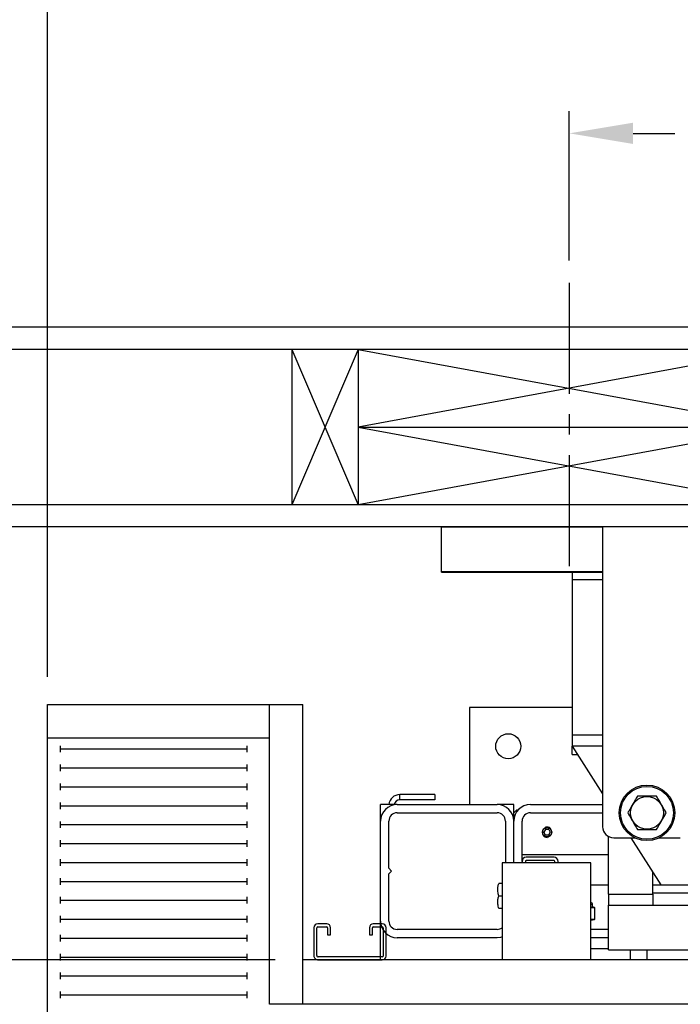
# Model space of a CAD drawing. Extents: x -239 to 414, y -91 to 242.
# Drawn here: x 6 to 21, y 46 to 68 of the extents above; entities that cross this region are included whole.
import ezdxf

# ---------------------------------------------------------------- set-up
doc = ezdxf.new("R2010")
doc.units = 0
doc.header["$LTSCALE"] = 10
doc.header["$MEASUREMENT"] = 0
doc.header["$PDMODE"] = 98
doc.linetypes.add('VSC', pattern=[0.388, 0.25, -0.046, 0.046, -0.046])
doc.layers.get('0').update_dxf_attribs({"linetype": 'CONTINUOUS'})
doc.layers.get('DEFPOINTS').update_dxf_attribs({"linetype": 'CONTINUOUS'})
for name, color, linetype in [('CAB', 7, 'CONTINUOUS'), ('DIM', 1, 'CONTINUOUS'), ('HW', 130, 'CONTINUOUS'), ('PACA-RYDE', 42, 'CONTINUOUS'), ('RAIL_BACKING', 4, 'CONTINUOUS'), ('UNISTRUT', 7, 'CONTINUOUS')]:
    doc.layers.add(name, color=color, linetype=linetype)
doc.styles.add('ROMANT', font='romant')
doc.styles.get("Standard").update_dxf_attribs({"font": 'SIMPLEX.shx', "width": 0.85})
doc.dimstyles.get("Standard").update_dxf_attribs({"dimscale": 16, "dimtxt": 0.09375, "dimasz": 0.09375, "dimexe": 0.0625, "dimexo": 0.0625, "dimgap": 0.0625, "dimtad": 0, "dimtih": 1, "dimtoh": 1, "dimdec": 4, "dimzin": 4, "dimdsep": 46, "dimtxsty": 'Standard', "dimcen": 0.0625, "dimadec": 0, "dimazin": 0, "dimtfac": 1, "dimtdec": 4, "dimtofl": 0, "dimtmove": 0, "dimatfit": 3, "dimfxl": 1, "dimtolj": 1, "dimtzin": 0, "dimarcsym": 0})

# ---------------------------------------------------------------- blocks, each defined once
blk = doc.blocks.new('*D82')
at = {"layer": 'DEFPOINTS', "color": 0, "transparency": 16777216}
for p in [(6.25, 78.824), (6.25, 52.75), (57.25, 52.75)]:
    blk.add_point(p, dxfattribs=at)
at = {"layer": 'DIM', "color": 0, "lineweight": -2, "transparency": 16777216}
for p, q in [((6.25, 53.5), (6.25, 79.574)), ((57.25, 53.5), (57.25, 79.574)), ((8.406, 78.824), (23.937, 78.824)), ((55.094, 78.824), (39.563, 78.824))]:
    blk.add_line(p, q, dxfattribs=at)
at = {"layer": 'DIM', "color": 0, "transparency": 16777216}
for points in [[(8.406, 79.183), (8.406, 78.464), (6.25, 78.824)], [(55.094, 79.183), (55.094, 78.464), (57.25, 78.824)]]:
    blk.add_solid(points, dxfattribs=at)
at = {"layer": 'DIM', "color": 0, "transparency": 16777216, "insert": (31.75, 78.824), "char_height": 2.16, "attachment_point": 5}
blk.add_mtext('\\A1;(51") O.D.', dxfattribs=at)
blk = doc.blocks.new('*D84')
at = {"layer": 'DEFPOINTS', "color": 0, "transparency": 16777216}
for p in [(5, 83.979), (5, 56.75), (58.5, 56.75)]:
    blk.add_point(p, dxfattribs=at)
at = {"layer": 'DIM', "color": 0, "lineweight": -2, "transparency": 16777216}
for p, q in [((5, 57.5), (5, 84.729)), ((58.5, 57.5), (58.5, 84.729)), ((7.156, 83.979), (35.389, 83.979)), ((56.344, 83.979), (48.567, 83.979))]:
    blk.add_line(p, q, dxfattribs=at)
at = {"layer": 'DIM', "color": 0, "transparency": 16777216}
for points in [[(7.156, 84.338), (7.156, 83.62), (5, 83.979)], [(56.344, 84.338), (56.344, 83.62), (58.5, 83.979)]]:
    blk.add_solid(points, dxfattribs=at)
at = {"layer": 'DIM', "color": 0, "transparency": 16777216, "insert": (41.978, 83.979), "char_height": 2.16, "attachment_point": 5}
blk.add_mtext('\\A1;53 1/2"', dxfattribs=at)
blk = doc.blocks.new('*D91')
at = {"layer": 'DEFPOINTS', "color": 0, "transparency": 16777216}
for p in [(12, 47), (-11.388, 9), (6.25, 9)]:
    blk.add_point(p, dxfattribs=at)
at = {"layer": 'DIM', "color": 0, "lineweight": -2, "transparency": 16777216}
for p, q in [((11.25, 47), (-12.138, 47)), ((-11.388, 44.844), (-11.388, 32.211)), ((-11.388, 11.156), (-11.388, 23.789)), ((5.5, 9), (-12.138, 9))]:
    blk.add_line(p, q, dxfattribs=at)
at = {"layer": 'DIM', "color": 0, "transparency": 16777216}
for points in [[(-11.747, 44.844), (-11.029, 44.844), (-11.388, 47)], [(-11.747, 11.156), (-11.029, 11.156), (-11.388, 9)]]:
    blk.add_solid(points, dxfattribs=at)
at = {"layer": 'DIM', "color": 0, "transparency": 16777216, "insert": (-11.388, 28), "char_height": 2.16, "attachment_point": 5}
blk.add_mtext('\\A1;(38")\\PO.D.', dxfattribs=at)
blk = doc.blocks.new('*D94')
at = {"layer": 'DEFPOINTS', "color": 0, "transparency": 16777216}
for p in [(5, 78.824), (5, 56.75), (6.25, 52.75)]:
    blk.add_point(p, dxfattribs=at)
at = {"layer": 'DIM', "color": 0, "lineweight": -2, "transparency": 16777216}
for p, q in [((5, 57.375), (5, 79.449)), ((6.25, 53.375), (6.25, 79.449)), ((3.203, 78.824), (1.406, 78.824)), ((8.047, 78.824), (9.844, 78.824))]:
    blk.add_line(p, q, dxfattribs=at)
at = {"layer": 'DIM', "color": 0, "transparency": 16777216}
for points in [[(3.203, 79.123), (3.203, 78.524), (5, 78.824)], [(8.047, 79.123), (8.047, 78.524), (6.25, 78.824)]]:
    blk.add_solid(points, dxfattribs=at)
at = {"layer": 'DIM', "color": 0, "transparency": 16777216, "insert": (-4.374, 78.824), "char_height": 1.8, "attachment_point": 5, "style": 'ROMANT'}
blk.add_mtext('\\A1;1 1/4"', dxfattribs=at)
blk = doc.blocks.new('*D95')
at = {"layer": 'DEFPOINTS', "color": 0, "transparency": 16777216}
for p in [(5, 56.75), (-11.388, 47), (12, 47)]:
    blk.add_point(p, dxfattribs=at)
at = {"layer": 'DIM', "color": 0, "lineweight": -2, "transparency": 16777216}
for p, q in [((-11.388, 58.547), (-11.388, 60.344)), ((4.375, 56.75), (-12.013, 56.75)), ((11.375, 47), (-12.013, 47)), ((-11.388, 45.203), (-11.388, 43.406))]:
    blk.add_line(p, q, dxfattribs=at)
at = {"layer": 'DIM', "color": 0, "transparency": 16777216}
for points in [[(-11.687, 58.547), (-11.088, 58.547), (-11.388, 56.75)], [(-11.687, 45.203), (-11.088, 45.203), (-11.388, 47)]]:
    blk.add_solid(points, dxfattribs=at)
at = {"layer": 'DIM', "color": 0, "transparency": 16777216, "insert": (-11.388, 51.875), "char_height": 1.8, "attachment_point": 5, "style": 'ROMANT'}
blk.add_mtext('\\A1;9 3/4"', dxfattribs=at)
blk = doc.blocks.new('A$C2FFC5E0C')
at = {"layer": 'UNISTRUT', "linetype": 'Continuous'}
for p, q in [((0.725, 1.625), (0.087, 1.625)), ((0.087, 1.558), (0.725, 1.558)), ((0, 1.538), (0, 1.337)), ((0.067, 1.337), (0.067, 1.538)), ((0.745, 1.538), (0.745, 0.097)), ((0.813, 0.097), (0.813, 1.538)), ((0.25, 1.317), (0.087, 1.317)), ((0.087, 1.25), (0.25, 1.25)), ((0.25, 1.25), (0.25, 1.317)), ((0, 0.288), (0, 0.087)), ((0.067, 0.087), (0.067, 0.288)), ((0.25, 0.375), (0.087, 0.375)), ((0.087, 0.308), (0.25, 0.308)), ((0.25, 0.308), (0.25, 0.375)), ((0.715, 0.067), (0.087, 0.067)), ((0.087, 0), (0.715, 0))]:
    blk.add_line(p, q, dxfattribs=at)
for centre, radius, start, end in [((0.087, 1.538), 0.0873, 90, 180), ((0.087, 1.538), 0.02, 90, 180), ((0.725, 1.538), 0.0873, 0, 90), ((0.725, 1.538), 0.02, 0, 90), ((0.087, 1.337), 0.0873, 180, 270), ((0.087, 1.337), 0.02, 180, 270), ((0.087, 0.288), 0.0873, 90, 180), ((0.087, 0.288), 0.02, 90, 180), ((0.087, 0.087), 0.0873, 180, 270), ((0.087, 0.087), 0.02, 180, 270), ((0.715, 0.097), 0.0973, 270, 0), ((0.715, 0.097), 0.03, 270, 0)]:
    blk.add_arc(centre, radius, start, end, dxfattribs=at)
blk = doc.blocks.new('*D102')
at = {"layer": 'DEFPOINTS', "color": 0, "transparency": 16777216}
for p in [(18, 65.615), (18, 62.25), (31.75, 61.97)]:
    blk.add_point(p, dxfattribs=at)
at = {"layer": 'RAIL_BACKING', "color": 0, "lineweight": -2, "transparency": 16777216}
for p, q in [((18, 62.75), (18, 66.115)), ((31.75, 62.47), (31.75, 66.115)), ((19.438, 65.615), (20.378, 65.615)), ((30.312, 65.615), (29.163, 65.615))]:
    blk.add_line(p, q, dxfattribs=at)
at = {"layer": 'RAIL_BACKING', "color": 0, "transparency": 16777216}
for points in [[(19.438, 65.855), (19.438, 65.376), (18, 65.615)], [(30.312, 65.855), (30.312, 65.376), (31.75, 65.615)]]:
    blk.add_solid(points, dxfattribs=at)
at = {"layer": 'RAIL_BACKING', "color": 0, "transparency": 16777216, "insert": (24.771, 65.615), "char_height": 1.44, "attachment_point": 5}
blk.add_mtext('\\A1;13 3/4"', dxfattribs=at)

msp = doc.modelspace()

# ---------------------------------------------------------------- linework, layer by layer
at = {"layer": 'CAB'}
for p, q in [((6.25, 8), (6.25, 52.75)), ((6.25, 52.75), (12, 52.75)), ((11.25, 46), (11.25, 52.75)), ((12, 46), (12, 52.75)), ((6.25, 52), (11.25, 52)), ((6.54199, 51.67557), (6.54199, 51.82443)), ((6.54199, 51.75), (10.75, 51.75)), ((10.75, 51.67557), (10.75, 51.82443)), ((6.54199, 51.24963), (6.54199, 51.3985)), ((6.54199, 51.32406), (10.75, 51.32406)), ((10.75, 51.24963), (10.75, 51.3985)), ((6.54199, 50.8237), (6.54199, 50.97256)), ((6.54199, 50.89813), (10.75, 50.89813)), ((10.75, 50.8237), (10.75, 50.97256)), ((6.54199, 50.39776), (6.54199, 50.54662)), ((6.54199, 50.47219), (10.75, 50.47219)), ((10.75, 50.39776), (10.75, 50.54662)), ((6.54199, 49.97182), (6.54199, 50.12069)), ((10.75, 49.97182), (10.75, 50.12069)), ((6.54199, 50.04626), (10.75, 50.04626)), ((6.54199, 49.54589), (6.54199, 49.69475)), ((10.75, 49.54589), (10.75, 49.69475)), ((6.54199, 49.62032), (10.75, 49.62032)), ((6.54199, 49.11995), (6.54199, 49.26882)), ((10.75, 49.11995), (10.75, 49.26882)), ((6.54199, 49.19438), (10.75, 49.19438)), ((6.54199, 48.69401), (6.54199, 48.84288)), ((10.75, 48.69401), (10.75, 48.84288)), ((6.54199, 48.76845), (10.75, 48.76845)), ((6.54199, 48.26808), (6.54199, 48.41694)), ((6.54199, 48.34251), (10.75, 48.34251)), ((10.75, 48.26808), (10.75, 48.41694)), ((6.54199, 47.84214), (6.54199, 47.99101)), ((6.54199, 47.91657), (10.75, 47.91657)), ((10.75, 47.84214), (10.75, 47.99101)), ((6.54199, 47.41621), (6.54199, 47.56507)), ((6.54199, 47.49064), (10.75, 47.49064)), ((10.75, 47.41621), (10.75, 47.56507)), ((6.54199, 46.99027), (6.54199, 47.13913)), ((6.54199, 47.0647), (10.75, 47.0647)), ((10.75, 46.99027), (10.75, 47.13913)), ((51.5, 47), (12, 47)), ((6.54199, 46.56433), (6.54199, 46.7132)), ((6.54199, 46.63877), (10.75, 46.63877)), ((10.75, 46.56433), (10.75, 46.7132)), ((6.54199, 46.1384), (6.54199, 46.28726)), ((6.54199, 46.21283), (10.75, 46.21283)), ((10.75, 46.1384), (10.75, 46.28726)), ((52.25, 46), (11.25, 46))]:
    msp.add_line(p, q, dxfattribs=at)
at = {"layer": 'HW'}
for p, q in [((63, 61.25), (0.5, 61.25)), ((62.5, 60.75), (1, 60.75)), ((59, 57.25), (4.5, 57.25)), ((58.5, 56.75), (5, 56.75))]:
    msp.add_line(p, q, dxfattribs=at)
at = {"layer": 'PACA-RYDE', "linetype": 'Continuous'}
for p, q in [((15.125, 56.75), (18.75, 56.75)), ((15.125, 55.75), (15.125, 56.75)), ((20.75, 56.75), (18.75, 56.75)), ((18.75, 56.75), (18.75, 50)), ((15.125, 55.75), (18.75, 55.75)), ((15.125, 55.73411), (15.125, 55.75)), ((15.125, 55.73411), (18.75, 55.73411)), ((18.0625, 55.73411), (18.0625, 55.5625)), ((18.0625, 55.5625), (18.0625, 52.0625)), ((18.75, 55.5625), (18.0625, 55.5625)), ((15.75, 52.6875), (15.75, 50.5)), ((18.0625, 52.6875), (15.75, 52.6875)), ((18.0625, 52.0625), (18.0625, 51.8125)), ((18.75, 52.0625), (18.0625, 52.0625)), ((18.0625, 51.8125), (18.75, 50.73828)), ((18.75, 51.8125), (18.0625, 51.8125)), ((18.0625, 51.625), (18.0625, 51.8125)), ((18.0625, 51.625), (18.1825, 51.625)), ((14.97446, 50.72176), (14.1821, 50.72176)), ((14.1821, 50.60216), (14.1821, 50.72176)), ((14.97446, 50.60216), (14.1821, 50.60216)), ((14.97446, 50.72176), (14.97446, 50.60216)), ((13.75, 50.125), (13.75, 50.5)), ((14.125, 50.5), (13.75, 50.5)), ((14.125, 50.5), (16.375, 50.5)), ((16.75, 50.5), (16.375, 50.5)), ((16.75, 50.3125), (16.75, 50.5)), ((16.8125, 50.375), (16.75, 50.3125)), ((16.84549, 50.375), (16.8125, 50.375)), ((16.8125, 50.375), (16.8125, 50.33229)), ((17.125, 50.5), (18.75, 50.5)), ((13.75, 47.875), (13.75, 50.125)), ((13.9375, 49.0625), (13.9375, 50.125)), ((14.125, 50.3125), (16.375, 50.3125)), ((16.5625, 50.125), (16.5625, 49.1875)), ((16.75, 50.125), (16.75, 50.3125)), ((16.75, 49.1875), (16.75, 50.125)), ((16.9375, 49.2195), (16.9375, 50.125)), ((17.125, 50.3125), (18.75, 50.3125)), ((17.46392, 49.9375), (17.42783, 49.875)), ((17.53608, 49.9375), (17.46392, 49.9375)), ((17.53608, 49.9375), (17.57217, 49.875)), ((17.46392, 49.8125), (17.42783, 49.875)), ((17.53608, 49.8125), (17.46392, 49.8125)), ((17.53373, 49.76378), (17.5, 49.75877)), ((17.53608, 49.8125), (17.57217, 49.875)), ((18.88093, 48.47993), (18.88093, 49.78018)), ((19, 49.75), (19.47757, 49.75)), ((19.3825, 49.75), (20.0625, 48.6875)), ((20.02243, 49.75), (20.5, 49.75)), ((16.9375, 49.375), (18.88093, 49.375)), ((17.657, 49.3125), (17.0305, 49.3125)), ((17.657, 49.2378), (17.0305, 49.2378)), ((14, 49), (13.9375, 49.0625)), ((16.4878, 49.1875), (16.4878, 47)), ((18.4878, 49.1875), (16.4878, 49.1875)), ((16.9375, 49.2195), (16.9375, 49.1875)), ((17.0122, 49.2195), (17.0122, 49.1875)), ((17.6753, 49.1875), (17.6753, 49.2195)), ((17.75, 49.1875), (17.75, 49.2195)), ((18.4878, 47), (18.4878, 49.1875)), ((13.9375, 48.9375), (14, 49)), ((13.9375, 47.875), (13.9375, 48.9375)), ((19.88093, 48.47993), (19.88093, 48.9712)), ((16.4878, 48.7185), (16.41052, 48.7185)), ((18.4878, 48.6875), (18.88093, 48.6875)), ((19.88093, 48.6875), (20.0625, 48.6875)), ((20.0625, 48.6875), (20.875, 48.6875)), ((16.4878, 48.4375), (16.41052, 48.4375)), ((18.88093, 48.47993), (18.88093, 48.22993)), ((18.88093, 48.47993), (19.88093, 48.47993)), ((21.75, 48.5), (19.88093, 48.5)), ((19.88093, 48.47993), (19.88093, 48.22993)), ((16.4878, 48.1565), (16.41052, 48.1565)), ((18.525, 48.24575), (18.48816, 48.24575)), ((18.50049, 48.18389), (18.56041, 48.18389)), ((18.56697, 48.17419), (18.50705, 48.17419)), ((18.52485, 48.19168), (18.52483, 48.1916)), ((18.56041, 48.18389), (18.52483, 48.1916)), ((18.56533, 48.18343), (18.52496, 48.19217)), ((18.525, 48.19168), (18.525, 48.24575)), ((18.57187, 47.91784), (18.57187, 48.17366)), ((18.57321, 48.17366), (18.57187, 48.17366)), ((18.57321, 47.91784), (18.57321, 48.17366)), ((18.88093, 48.22993), (19.88093, 48.22993)), ((18.88093, 47.22993), (18.88093, 48.22993)), ((18.88093, 48.22993), (33.44343, 48.22993)), ((18.4878, 47.91731), (18.56697, 47.91731)), ((18.4878, 47.89128), (18.56533, 47.90807)), ((18.56041, 47.90761), (18.4878, 47.90761)), ((18.4878, 47.89189), (18.56041, 47.90761)), ((18.57321, 47.91784), (18.57187, 47.91784)), ((13.75, 47), (13.75, 47.875)), ((16.375, 47.6875), (14.125, 47.6875)), ((18.88093, 47.6875), (18.4878, 47.6875)), ((16.375, 47.5), (14.125, 47.5)), ((18.88093, 47.5), (18.4878, 47.5)), ((18.88093, 47.25), (18.4878, 47.25)), ((18.88093, 47.22993), (33.44343, 47.22993)), ((19.375, 47), (19.375, 47.22993)), ((19.75, 47.22993), (19.75, 47))]:
    msp.add_line(p, q, dxfattribs=at)
at = {"layer": 'PACA-RYDE', "linetype": 'Continuous', "flags": 128}
msp.add_lwpolyline([(16.4878, 47.51737), (16.44816, 47.50721), (16.375, 47.5)], dxfattribs=at)
at = {"layer": 'PACA-RYDE', "linetype": 'Continuous'}
for centre, radius in [((16.625, 51.8125), 0.28125), ((19.75, 50.3125), 0.625), ((19.75, 50.3125), 0.595), ((19.75, 50.3125), 0.36855), ((17.5, 49.875), 0.1037)]:
    msp.add_circle(centre, radius, dxfattribs=at)
for centre, radius, start, end in [((14.1821, 50.47716), 0.2446, 90, 174.641718), ((14.1821, 50.47716), 0.125, 90, 169.471031), ((14.125, 50.125), 0.375, 90, 180), ((16.375, 50.125), 0.375, 0, 90), ((17.125, 50.125), 0.375, 90, 180), ((14.125, 50.125), 0.1875, 90, 180), ((16.375, 50.125), 0.1875, 0, 90), ((17.125, 50.125), 0.1875, 90, 180), ((17.5, 49.875), 0.11623, 47.871762, 106.872361), ((19, 50), 0.25, 180, 270), ((17.5, 49.875), 0.11623, 221.51048, 270), ((17.0305, 49.2195), 0.093, 90, 180), ((17.0305, 49.2195), 0.0183, 90, 180), ((17.657, 49.2195), 0.093, 0, 90), ((17.657, 49.2195), 0.0183, 0, 90), ((18.475, 48.24575), 0.05, 0, 75.167152), ((18.49723, 48.17462), 0.00983, 357.513633, 70.617296), ((18.55715, 48.17462), 0.00983, 357.513633, 70.617296), ((18.56321, 48.17366), 0.01, 0, 77.783651), ((18.56285, 48.1747), 0.00908, 353.424296, 74.186973), ((18.55715, 47.91688), 0.00983, 289.382704, 2.486367), ((18.56321, 47.91784), 0.01, 282.216349, 0), ((18.56285, 47.9168), 0.00908, 285.813027, 6.575704), ((14.125, 47.875), 0.375, 180, 270), ((14.125, 47.875), 0.1875, 180, 270), ((16.375, 47.875), 0.1875, 270, 306.984575)]:
    msp.add_arc(centre, radius, start, end, dxfattribs=at)
for centre, major_axis, ratio, start_param, end_param in [((18.25, 48.25231), (0.27491, -0.06042), 0.11932209, 5.78321521, 5.88399689), ((18.25, 48.25231), (0.27491, -0.06042), 0.11932209, 5.88399689, 6.27411921), ((18.56321, 48.10204), (-0.00293, 0.08185), 0.49313387, 6.15845697, 6.28002399), ((18.57187, 48.10204), (-0.00706, 0.07205), 0.55230104, 6.1075327, 6.22909972), ((18.56321, 47.98946), (0.00293, 0.08185), 0.49313387, 3.14475397, 3.26632099), ((18.57187, 47.98946), (0.00706, 0.07205), 0.55230104, 3.19567824, 3.31724526)]:
    msp.add_ellipse(centre, major_axis=major_axis, ratio=ratio, start_param=start_param, end_param=end_param, dxfattribs=at)
for points, knots in [([(19.53349, 50.6875), (19.52438, 50.67172), (19.49173, 50.61517), (19.43357, 50.51443), (19.36982, 50.40401), (19.33127, 50.33724), (19.31699, 50.3125)], [0, 0, 0, 0, 0.1280921, 0.45898706, 0.79954988, 1, 1, 1, 1]), ([(19.96651, 50.6875), (19.91498, 50.6875), (19.81036, 50.6875), (19.66326, 50.6875), (19.57192, 50.6875), (19.53349, 50.6875)], [0, 0, 0, 0, 0.359919473, 0.730738218, 1, 1, 1, 1]), ([(20.18301, 50.3125), (20.15725, 50.35713), (20.10494, 50.44773), (20.03139, 50.57512), (19.98572, 50.65422), (19.96651, 50.6875)], [0, 0, 0, 0, 0.35991947, 0.73073822, 1, 1, 1, 1]), ([(19.31699, 50.3125), (19.34275, 50.26787), (19.39506, 50.17727), (19.46861, 50.04988), (19.51428, 49.97078), (19.53349, 49.9375)], [0, 0, 0, 0, 0.35991947, 0.73073822, 1, 1, 1, 1]), ([(19.96651, 49.9375), (19.98079, 49.96224), (20.01864, 50.0278), (20.08235, 50.13815), (20.14055, 50.23896), (20.1739, 50.29672), (20.18301, 50.3125)], [0, 0, 0, 0, 0.20044958, 0.53117418, 0.87190825, 1, 1, 1, 1]), ([(17.3935, 49.875), (17.39465, 49.88683), (17.39695, 49.91047), (17.41485, 49.94205), (17.44142, 49.9664), (17.47501, 49.98063), (17.51122, 49.98291), (17.54581, 49.9733), (17.57539, 49.95302), (17.59693, 49.92387), (17.60763, 49.88902), (17.60619, 49.85288), (17.59317, 49.81948), (17.56993, 49.79202), (17.53863, 49.77355), (17.5029, 49.76652), (17.46724, 49.77161), (17.43531, 49.78791), (17.41043, 49.81388), (17.39583, 49.84452), (17.3942, 49.8658), (17.3935, 49.875)], [0, 0, 0, 0, 0.05287011, 0.10571257, 0.15927761, 0.21339045, 0.266696, 0.31909177, 0.37189454, 0.42577508, 0.47974843, 0.53270119, 0.58511635, 0.63825347, 0.69230898, 0.74605106, 0.79868615, 0.85116761, 0.90466274, 0.95878138, 1, 1, 1, 1]), ([(19.53349, 49.9375), (19.58502, 49.9375), (19.68964, 49.9375), (19.83674, 49.9375), (19.92808, 49.9375), (19.96651, 49.9375)], [0, 0, 0, 0, 0.35991947, 0.73073822, 1, 1, 1, 1]), ([(16.41052, 48.4375), (16.40292, 48.47094), (16.38747, 48.53883), (16.39052, 48.63429), (16.4046, 48.69356), (16.41052, 48.7185)], [0, 0, 0, 0, 0.35991811, 0.73073536, 1, 1, 1, 1]), ([(16.41052, 48.1565), (16.40292, 48.18994), (16.38747, 48.25783), (16.39052, 48.35329), (16.4046, 48.41256), (16.41052, 48.4375)], [0, 0, 0, 0, 0.35991811, 0.73073536, 1, 1, 1, 1]), ([(18.50705, 48.17419), (18.50372, 48.17423), (18.4973, 48.17431), (18.49088, 48.17426), (18.4878, 48.17423)], [0, 0, 0, 0, 0.5195022, 1, 1, 1, 1])]:
    msp.add_open_spline(points, degree=3, knots=knots, dxfattribs=at)
at = {"layer": 'RAIL_BACKING', "color": 2, "linetype": 'VSC'}
msp.add_line((18, 62.25), (18, 55.75), dxfattribs=at)
at = {"layer": 'RAIL_BACKING'}
for p, q in [((11.75, 60.75), (13.25, 57.25)), ((13.25, 60.75), (11.75, 57.25)), ((11.75, 60.75), (11.75, 57.25)), ((13.25, 60.75), (13.25, 57.25)), ((22.75, 60.75), (13.25, 59)), ((13.25, 60.75), (22.75, 59)), ((13.25, 59), (22.75, 57.25)), ((22.75, 59), (13.25, 57.25)), ((13.25, 59), (22.75, 59))]:
    msp.add_line(p, q, dxfattribs=at)

# ---------------------------------------------------------------- block references
at = {"rotation": 270}
msp.add_blockref('A$C2FFC5E0C', (12.25, 47.8125), dxfattribs=at)

# ---------------------------------------------------------------- dimensions: what is measured, and where the dimension line sits
at = {"layer": 'DIM'}
for base, p1, override, picture, middle in [((5, 83.97901), (58.5, 56.75), {"dimscale": 12, "dimtxt": 0.18, "dimasz": 0.179688, "dimgap": 0.09375, "dimlunit": 5, "dimpost": '"', "dimfrac": 2}, '*D84', (41.97792, 83.97901)), ((5, 78.82382), (6.25, 52.75), {"dimscale": 10, "dimtxt": 0.18, "dimasz": 0.179688, "dimgap": 0.09375, "dimlunit": 5, "dimpost": '"', "dimtxsty": 'ROMANT', "dimfrac": 2}, '*D94', (-4.37411, 78.82382))]:
    dim = msp.add_linear_dim(base=base, p1=p1, p2=(5, 56.75), dimstyle='Standard', override=override, dxfattribs=at)
    dim.commit()
    dim.dimension.update_dxf_attribs({"geometry": picture, "text_midpoint": middle, "dimtype": 160})
dim = msp.add_linear_dim(base=(6.25, 78.82382), p1=(57.25, 52.75), p2=(6.25, 52.75), text='(<>) O.D.', dimstyle='Standard', override={"dimscale": 12, "dimtxt": 0.18, "dimasz": 0.179688, "dimgap": 0.09375, "dimlunit": 5, "dimpost": '"', "dimfrac": 2}, dxfattribs=at)
dim.commit()
dim.dimension.update_dxf_attribs({"geometry": '*D82', "text_midpoint": (31.75, 78.82382), "dimtype": 160})
dim = msp.add_linear_dim(base=(-11.38797, 47), p1=(5, 56.75), p2=(12, 47), angle=270, dimstyle='Standard', override={"dimscale": 10, "dimtxt": 0.18, "dimasz": 0.179688, "dimgap": 1, "dimlunit": 5, "dimpost": '"', "dimtxsty": 'ROMANT', "dimfrac": 2}, dxfattribs=at)
dim.commit()
dim.dimension.update_dxf_attribs({"geometry": '*D95', "text_midpoint": (-11.38797, 51.875), "dimtype": 160})
dim = msp.add_linear_dim(base=(-11.38797, 9), p1=(12, 47), p2=(6.25, 9), angle=270, text='(<>)\\PO.D.', dimstyle='Standard', override={"dimscale": 12, "dimtxt": 0.18, "dimasz": 0.179688, "dimgap": 0.09375, "dimlunit": 5, "dimpost": '"', "dimfrac": 2}, dxfattribs=at)
dim.commit()
dim.dimension.update_dxf_attribs({"geometry": '*D91', "text_midpoint": (-11.38797, 28)})
at = {"layer": 'RAIL_BACKING', "color": 1}
dim = msp.add_linear_dim(base=(18, 65.61511), p1=(31.75, 61.97008), p2=(18, 62.25), dimstyle='Standard', override={"dimscale": 8, "dimtxt": 0.18, "dimasz": 0.179688, "dimgap": 0.09375, "dimlunit": 5, "dimpost": '"', "dimfrac": 2}, dxfattribs=at)
dim.commit()
dim.dimension.update_dxf_attribs({"geometry": '*D102', "text_midpoint": (24.7706, 65.61511), "dimtype": 160})

doc.saveas('drawing.dxf')
